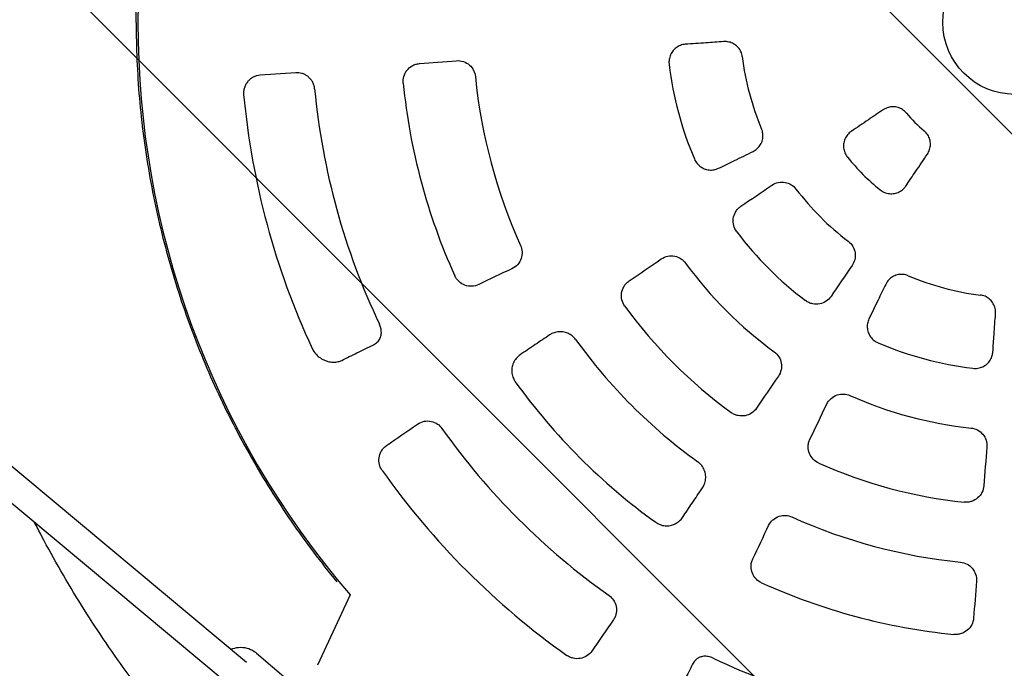
# Model space of a CAD drawing. Units: millimetres. Extents: x -1225 to 1225, y -3854 to 3854.
# Drawn here: x -559 to -6, y -363 to 2 of the extents above; entities that cross this region are included whole.
import ezdxf

# ---------------------------------------------------------------- set-up
doc = ezdxf.new("R2010")
doc.units = ezdxf.units.MM
doc.header["$LTSCALE"] = 20
doc.linetypes.add('HIDDEN', pattern=[9.525, 6.35, -3.175])
doc.layers.add('2d', color=230, linetype='Continuous')
doc.layers.add('EN-Free_Space_Hatch', color=10, linetype='HIDDEN')

msp = doc.modelspace()

# ---------------------------------------------------------------- hatches: boundary and pattern name
at = {"layer": 'EN-Free_Space_Hatch'}
h = msp.add_hatch(dxfattribs=at)
h.set_pattern_fill('ANSI31', color=256, scale=100)
h.set_pattern_definition([(315, (-1225, 3854.5), (224.506, 224.506), [])])
h.paths.add_polyline_path([(-1225, -3854.5), (1225, -3854.5), (1225, 3854.5), (-1225, 3854.5)])

# ---------------------------------------------------------------- linework, layer by layer
at = {"layer": '2d'}
for p, q in [((-858.64, -2.7), (-431.55, -359.03)), ((-868.94, -14.95), (-441.82, -371.3)), ((-403.89, -28.24), (-423.85, -29.64)), ((-373.26, -321.36), (-391.68, -360.8)), ((-425.86, -354), (-407.93, -369.31))]:
    msp.add_line(p, q, dxfattribs=at)
msp.add_circle((0, 0), 40.38, dxfattribs=at)
for radius, start, end in [(492.53, 139.2732, 220.7268), (154.27, 187.154, 202.846), (195.56, 186.9298, 203.0702), (304.48, 185.726, 204.274), (395, 185.4149, 205.4005), (345.18, 185.6773, 204.3227), (435, 185.3483, 204.8739), (79.31, 219.8768, 230.1232), (120.59, 218.8674, 231.1326), (154.41, 217.2785, 232.7215), (195.41, 216.9624, 233.0376), (228.97, 216.1487, 233.8513), (154.27, 247.154, 262.846), (270.77, 216.0271, 233.9729), (304.18, 215.8192, 234.1808), (195.56, 246.9298, 263.0702), (345.5, 215.7106, 234.2894), (228.97, 246.1487, 263.8513), (394.24, 215.3088, 234.6912), (270.77, 246.0271, 263.9729), (435.32, 215.304, 234.696), (304.48, 245.726, 264.274), (345.18, 245.6773, 264.3227), (395, 244.5995, 264.5851)]:
    msp.add_arc((0, 0), radius, start, end, dxfattribs=at)
at = {"layer": '2d', "extrusion": (0, 0, -1)}
for centre, major_axis, start_param, end_param in [((3.28, -46.97), (1394.3, 97.5), -1.812931, -1.797682), ((26.78, -39.7), (1158.73, 781.57), -1.703708, -1.688527), ((-20.64, 42.32), (-1256.25, -612.71), -1.343911, -1.328662), ((26.33, -39.04), (1158.75, 781.59), -1.758403, -1.742525), ((-39.7, 26.78), (-781.57, -1158.73), -1.453066, -1.437885), ((-39.04, 26.33), (-781.59, -1158.75), -1.399068, -1.38319), ((42.32, -20.64), (612.71, 1256.25), -1.758403, -1.742525), ((25.74, -38.17), (1158.78, 781.61), -1.879995, -1.864189), ((-46.97, 3.28), (-97.5, -1394.3), -1.399068, -1.38319), ((42.32, -20.64), (612.71, 1256.25), -1.812931, -1.797682), ((-46.97, 3.28), (-97.5, -1394.3), -1.343911, -1.328662), ((-38.17, 25.74), (-781.61, -1158.78), -1.277403, -1.261597)]:
    msp.add_ellipse(centre, major_axis=major_axis, ratio=0.034899, start_param=start_param, end_param=end_param, dxfattribs=at)
at = {"layer": '2d'}
for points, knots in [([(-493.5, 0), (-493.5, 1.77), (-493.49, 3.54), (-493.39, 12.76), (-493.14, 20.2), (-491.89, 42.5), (-490.39, 57.32), (-483.86, 101.51), (-476.84, 130.57), (-457.69, 186.95), (-445.55, 214.27), (-423.81, 253.28), (-415.97, 265.96), (-403.38, 284.4), (-399.04, 290.45), (-392.34, 299.38), (-390.07, 302.33), (-385.46, 308.18), (-383.13, 311.08), (-380.76, 313.95)], [0, 0, 0, 0, 0.015625, 0.015625, 0.08125, 0.08125, 0.2125, 0.2125, 0.475, 0.475, 0.7375, 0.7375, 0.86875, 0.86875, 0.934375, 0.934375, 0.967187, 0.967187, 1, 1, 1, 1]), ([(-493.5, 0), (-493.5, -14.18), (-492.89, -28.36), (-490.45, -56.61), (-488.62, -70.68), (-483.75, -98.62), (-480.72, -112.48), (-473.47, -139.89), (-469.25, -153.45), (-459.67, -180.13), (-454.3, -193.27), (-442.46, -219.03), (-435.98, -231.66), (-421.96, -256.31), (-414.42, -268.33), (-398.33, -291.68), (-389.78, -303.01), (-380.76, -313.95)], [0, 0, 0, 0, 0.125, 0.125, 0.25, 0.25, 0.375, 0.375, 0.5, 0.5, 0.625, 0.625, 0.75, 0.75, 0.875, 0.875, 1, 1, 1, 1]), ([(-163.53, -10.78), (-166.83, -11.01), (-170.13, -11.24), (-177.31, -11.74), (-181.18, -12.01), (-185.05, -12.28)], [0, 0, 0, 0, 10.000063, 10.000063, 21.739361, 21.739361, 21.739361, 21.739361]), ([(-153.07, -19.21), (-153.18, -18.28), (-153.44, -17.36), (-154.19, -15.65), (-154.7, -14.85), (-155.9, -13.44), (-156.61, -12.82), (-158.16, -11.82), (-159.02, -11.43), (-160.81, -10.9), (-161.75, -10.76), (-162.97, -10.75), (-163.25, -10.76), (-163.53, -10.78)], [0, 0, 0, 0, 2.812858, 2.812858, 5.611051, 5.611051, 8.392976, 8.392976, 11.196364, 11.196364, 14.052298, 14.052298, 14.905091, 14.905091, 14.905091, 14.905091]), ([(-185.05, -12.28), (-185.98, -12.35), (-186.92, -12.55), (-188.67, -13.22), (-189.5, -13.68), (-191, -14.82), (-191.67, -15.51), (-192.79, -17.04), (-193.25, -17.9), (-193.91, -19.69), (-194.11, -20.64), (-194.23, -22.26), (-194.21, -22.94), (-194.13, -23.6)], [0, 0, 0, 0, 2.865359, 2.865359, 5.727474, 5.727474, 8.593332, 8.593332, 11.466667, 11.466667, 14.346652, 14.346652, 16.341026, 16.341026, 16.341026, 16.341026]), ([(-313.67, -21.49), (-312.32, -21.38), (-310.96, -21.55), (-308.42, -22.4), (-307.26, -23.07), (-305.3, -24.79), (-304.51, -25.82), (-303.41, -28.04), (-303.08, -29.19), (-302.96, -30.38)], [0, 0, 0, 0, 4.165491, 4.165491, 8.214165, 8.214165, 12.109622, 12.109622, 15.685599, 15.685599, 15.685599, 15.685599]), ([(-343.49, -34.15), (-343.62, -32.87), (-343.5, -31.59), (-342.79, -29.12), (-342.2, -27.96), (-340.61, -25.9), (-339.61, -25.04), (-337.85, -24.03), (-337.18, -23.73), (-335.78, -23.3), (-335.06, -23.16), (-334.34, -23.11)], [0, 0, 0, 0, 3.837152, 3.837152, 7.743114, 7.743114, 11.743733, 11.743733, 13.992358, 13.992358, 16.241263, 16.241263, 16.241263, 16.241263]), ([(-423.85, -29.64), (-424.45, -29.68), (-425.03, -29.77), (-426.19, -30.07), (-426.77, -30.27), (-427.88, -30.78), (-428.41, -31.09), (-429.43, -31.81), (-429.92, -32.23), (-430.82, -33.16), (-431.23, -33.68), (-431.78, -34.56), (-431.95, -34.86), (-432.26, -35.48), (-432.4, -35.81), (-432.65, -36.48), (-432.76, -36.82), (-432.94, -37.54), (-433.01, -37.91), (-433.11, -38.65), (-433.14, -39.02), (-433.16, -39.78), (-433.14, -40.16), (-433.11, -40.55)], [0, 0, 0, 0, 0.00227473, 0.00227473, 0.00454947, 0.00454947, 0.0068242, 0.0068242, 0.00909894, 0.00909894, 0.01137367, 0.01137367, 0.01251104, 0.01251104, 0.01364841, 0.01364841, 0.01478577, 0.01478577, 0.01592314, 0.01592314, 0.01706051, 0.01706051, 0.01819788, 0.01819788, 0.01819788, 0.01819788]), ([(-393.24, -37.27), (-393.27, -36.91), (-393.33, -36.55), (-393.47, -35.83), (-393.57, -35.48), (-393.9, -34.46), (-394.18, -33.82), (-394.7, -32.92), (-394.89, -32.63), (-395.29, -32.08), (-395.5, -31.82), (-396.16, -31.08), (-396.63, -30.64), (-397.4, -30.06), (-397.66, -29.88), (-398.19, -29.55), (-398.46, -29.41), (-399.28, -29), (-399.84, -28.78), (-400.99, -28.45), (-401.57, -28.33), (-402.73, -28.21), (-403.31, -28.2), (-403.89, -28.24)], [0, 0, 0, 0, 0.00109609, 0.00109609, 0.00219218, 0.00219218, 0.00438436, 0.00438436, 0.00548045, 0.00548045, 0.00657654, 0.00657654, 0.00876872, 0.00876872, 0.00986481, 0.00986481, 0.0109609, 0.0109609, 0.01315308, 0.01315308, 0.01534526, 0.01534526, 0.01753744, 0.01753744, 0.01753744, 0.01753744]), ([(-73.91, -49.06), (-76.66, -50.92), (-79.42, -52.78), (-85.4, -56.81), (-88.62, -58.99), (-91.83, -61.16)], [0, 0, 0, 0, 10.000063, 10.000063, 21.680141, 21.680141, 21.680141, 21.680141]), ([(-60.86, -50.85), (-61.47, -50.13), (-62.18, -49.49), (-63.74, -48.44), (-64.61, -48.03), (-66.41, -47.49), (-67.35, -47.35), (-69.23, -47.34), (-70.17, -47.47), (-71.97, -48), (-72.85, -48.39), (-73.74, -48.95), (-73.82, -49.01), (-73.91, -49.06)], [0, 0, 0, 0, 2.814247, 2.814247, 5.644649, 5.644649, 8.456355, 8.456355, 11.271314, 11.271314, 14.114308, 14.114308, 14.421965, 14.421965, 14.421965, 14.421965]), ([(-147.01, -72.43), (-146.13, -72), (-145.31, -71.45), (-143.87, -70.13), (-143.24, -69.37), (-142.26, -67.72), (-141.9, -66.82), (-141.45, -64.99), (-141.36, -64.03), (-141.47, -62.18), (-141.66, -61.25), (-142.04, -60.21), (-142.1, -60.05), (-142.17, -59.9)], [0, 0, 0, 0, 2.971801, 2.971801, 5.913759, 5.913759, 8.789238, 8.789238, 11.604477, 11.604477, 14.385366, 14.385366, 14.902248, 14.902248, 14.902248, 14.902248]), ([(-91.83, -61.16), (-92.62, -61.69), (-93.33, -62.34), (-94.53, -63.8), (-95.03, -64.62), (-95.76, -66.37), (-95.99, -67.3), (-96.2, -69.18), (-96.16, -70.14), (-95.83, -72.01), (-95.52, -72.93), (-94.77, -74.46), (-94.36, -75.09), (-93.89, -75.67)], [0, 0, 0, 0, 2.860268, 2.860268, 5.709471, 5.709471, 8.552073, 8.552073, 11.401076, 11.401076, 14.259673, 14.259673, 16.49926, 16.49926, 16.49926, 16.49926]), ([(-49.06, -73.91), (-48.53, -73.11), (-48.1, -72.24), (-47.52, -70.41), (-47.36, -69.45), (-47.33, -67.54), (-47.45, -66.58), (-47.97, -64.77), (-48.37, -63.89), (-49.41, -62.27), (-50.08, -61.5), (-50.85, -60.86)], [0, 0, 0, 0, 2.876537, 2.876537, 5.766497, 5.766497, 8.61533, 8.61533, 11.43229, 11.43229, 14.418768, 14.418768, 14.418768, 14.418768]), ([(-179.92, -76.63), (-179.54, -77.52), (-179.04, -78.36), (-177.82, -79.85), (-177.11, -80.52), (-175.54, -81.61), (-174.67, -82.05), (-172.87, -82.65), (-171.92, -82.83), (-170.03, -82.89), (-169.08, -82.78), (-167.56, -82.39), (-166.96, -82.16), (-166.4, -81.89)], [0, 0, 0, 0, 2.891054, 2.891054, 5.778257, 5.778257, 8.661415, 8.661415, 11.54112, 11.54112, 14.411653, 14.411653, 16.340814, 16.340814, 16.340814, 16.340814]), ([(-166.4, -81.89), (-163.43, -80.44), (-160.46, -78.99), (-154, -75.84), (-150.5, -74.13), (-147.01, -72.43)], [0, 0, 0, 0, 10.000063, 10.000063, 21.739361, 21.739361, 21.739361, 21.739361]), ([(-61.16, -91.83), (-59.3, -89.08), (-57.44, -86.32), (-53.41, -80.35), (-51.24, -77.13), (-49.06, -73.91)], [0, 0, 0, 0, 10.000063, 10.000063, 21.680141, 21.680141, 21.680141, 21.680141]), ([(-136.41, -91.34), (-135.32, -90.6), (-134.09, -90.08), (-131.52, -89.55), (-130.2, -89.53), (-127.72, -90.01), (-126.58, -90.45), (-124.51, -91.73), (-123.6, -92.55), (-122.86, -93.52)], [0, 0, 0, 0, 3.98688, 3.98688, 7.927984, 7.927984, 11.586258, 11.586258, 15.240322, 15.240322, 15.240322, 15.240322]), ([(-75.67, -93.89), (-74.92, -94.5), (-74.08, -95), (-72.3, -95.75), (-71.35, -95.99), (-69.45, -96.2), (-68.47, -96.17), (-66.6, -95.83), (-65.68, -95.52), (-64, -94.66), (-63.21, -94.11), (-62.02, -92.97), (-61.55, -92.42), (-61.16, -91.83)], [0, 0, 0, 0, 2.897211, 2.897211, 5.783032, 5.783032, 8.65307, 8.65307, 11.510448, 11.510448, 14.356191, 14.356191, 16.499008, 16.499008, 16.499008, 16.499008]), ([(-156.14, -117.5), (-156.92, -116.46), (-157.49, -115.28), (-158.16, -112.77), (-158.25, -111.46), (-157.91, -108.87), (-157.5, -107.62), (-156.48, -105.83), (-156.03, -105.22), (-155.01, -104.11), (-154.44, -103.62), (-153.81, -103.19)], [0, 0, 0, 0, 3.896163, 3.896163, 7.81399, 7.81399, 11.753039, 11.753039, 14.034515, 14.034515, 16.314967, 16.314967, 16.314967, 16.314967]), ([(-277.56, -125.17), (-277.04, -126.32), (-276.75, -127.55), (-276.64, -130.07), (-276.83, -131.33), (-277.68, -133.74), (-278.34, -134.86), (-280.09, -136.83), (-281.18, -137.65), (-282.39, -138.22)], [0, 0, 0, 0, 3.780708, 3.780708, 7.59475, 7.59475, 11.530802, 11.530802, 15.663459, 15.663459, 15.663459, 15.663459]), ([(-93.52, -122.86), (-92.5, -123.64), (-91.63, -124.61), (-90.33, -126.83), (-89.9, -128.06), (-89.52, -130.61), (-89.59, -131.92), (-90.18, -134.33), (-90.67, -135.43), (-91.34, -136.41)], [0, 0, 0, 0, 3.865002, 3.865002, 7.73364, 7.73364, 11.64054, 11.64054, 15.233785, 15.233785, 15.233785, 15.233785]), ([(-198.56, -132.75), (-197.46, -132), (-196.22, -131.47), (-193.62, -130.94), (-192.29, -130.93), (-189.74, -131.42), (-188.53, -131.91), (-186.46, -133.28), (-185.59, -134.1), (-184.89, -135.06)], [0, 0, 0, 0, 4.06225, 4.06225, 8.048259, 8.048259, 11.939987, 11.939987, 15.511086, 15.511086, 15.511086, 15.511086]), ([(-301.1, -147.16), (-302.29, -147.72), (-303.58, -148.05), (-306.22, -148.17), (-307.55, -147.97), (-310.03, -147.06), (-311.17, -146.37), (-312.65, -145.02), (-313.11, -144.5), (-313.92, -143.39), (-314.26, -142.8), (-314.54, -142.17)], [0, 0, 0, 0, 4.07458, 4.07458, 8.138096, 8.138096, 12.124521, 12.124521, 14.192226, 14.192226, 16.253994, 16.253994, 16.253994, 16.253994]), ([(-59.9, -142.17), (-60.76, -141.8), (-61.69, -141.56), (-63.54, -141.36), (-64.49, -141.4), (-66.31, -141.74), (-67.2, -142.04), (-68.84, -142.89), (-69.61, -143.43), (-70.96, -144.71), (-71.55, -145.46), (-72.17, -146.51), (-72.31, -146.76), (-72.43, -147.01)], [0, 0, 0, 0, 2.812858, 2.812858, 5.611051, 5.611051, 8.392976, 8.392976, 11.196364, 11.196364, 14.052298, 14.052298, 14.905091, 14.905091, 14.905091, 14.905091]), ([(-218.98, -159.26), (-219.74, -158.21), (-220.29, -157.04), (-220.92, -154.52), (-220.99, -153.22), (-220.64, -150.64), (-220.2, -149.39), (-219.18, -147.63), (-218.74, -147.04), (-217.74, -145.97), (-217.19, -145.49), (-216.58, -145.08)], [0, 0, 0, 0, 3.872047, 3.872047, 7.786589, 7.786589, 11.75293, 11.75293, 13.984049, 13.984049, 16.214548, 16.214548, 16.214548, 16.214548]), ([(-72.43, -147.01), (-73.88, -149.99), (-75.33, -152.96), (-78.49, -159.42), (-80.19, -162.91), (-81.89, -166.4)], [0, 0, 0, 0, 10.000063, 10.000063, 21.739361, 21.739361, 21.739361, 21.739361]), ([(-103.19, -153.81), (-103.93, -154.89), (-104.86, -155.81), (-107.05, -157.24), (-108.27, -157.74), (-110.84, -158.23), (-112.16, -158.22), (-114.18, -157.81), (-114.89, -157.58), (-116.26, -156.97), (-116.9, -156.59), (-117.5, -156.14)], [0, 0, 0, 0, 3.941218, 3.941218, 7.889679, 7.889679, 11.827507, 11.827507, 14.073582, 14.073582, 16.317397, 16.317397, 16.317397, 16.317397]), ([(-10.78, -163.53), (-10.71, -162.56), (-10.78, -161.56), (-11.2, -159.66), (-11.55, -158.74), (-12.49, -157.06), (-13.08, -156.3), (-14.45, -154.99), (-15.23, -154.44), (-16.89, -153.61), (-17.79, -153.31), (-18.87, -153.11), (-19.04, -153.09), (-19.21, -153.07)], [0, 0, 0, 0, 2.971801, 2.971801, 5.913759, 5.913759, 8.789238, 8.789238, 11.604477, 11.604477, 14.385366, 14.385366, 14.902248, 14.902248, 14.902248, 14.902248]), ([(-12.28, -185.05), (-12.05, -181.75), (-11.82, -178.45), (-11.32, -171.28), (-11.05, -167.41), (-10.78, -163.53)], [0, 0, 0, 0, 10.000063, 10.000063, 21.739361, 21.739361, 21.739361, 21.739361]), ([(-360.17, -180.95), (-359.39, -180.57), (-358.68, -180.08), (-357.45, -178.89), (-356.92, -178.17), (-356.17, -176.59), (-355.91, -175.72), (-355.73, -173.98), (-355.76, -173.11), (-356.05, -171.44), (-356.3, -170.62), (-356.69, -169.7), (-356.75, -169.57), (-356.82, -169.43)], [0.000092, 0.000092, 0.000092, 0.000092, 3.334445, 3.334445, 6.674999, 6.674999, 9.738928, 9.738928, 12.380307, 12.380307, 14.92752, 14.92752, 15.372122, 15.372122, 15.372122, 15.372122]), ([(-81.89, -166.4), (-82.3, -167.24), (-82.59, -168.15), (-82.89, -170), (-82.9, -170.96), (-82.66, -172.82), (-82.4, -173.75), (-81.64, -175.48), (-81.13, -176.31), (-79.9, -177.77), (-79.18, -178.43), (-77.83, -179.34), (-77.24, -179.66), (-76.63, -179.92)], [0, 0, 0, 0, 2.865359, 2.865359, 5.727474, 5.727474, 8.593332, 8.593332, 11.466667, 11.466667, 14.346652, 14.346652, 16.341026, 16.341026, 16.341026, 16.341026]), ([(-261.26, -175.41), (-263.95, -177.23), (-266.64, -179.04), (-272.17, -182.77), (-275, -184.68), (-277.84, -186.59)], [0, 0, 0, 0, 10.000063, 10.000063, 20.555175, 20.555175, 20.555175, 20.555175]), ([(-246.65, -178.01), (-247.2, -177.24), (-247.87, -176.54), (-249.36, -175.34), (-250.19, -174.84), (-251.94, -174.09), (-252.87, -173.83), (-254.75, -173.56), (-255.72, -173.56), (-257.62, -173.8), (-258.57, -174.06), (-260.08, -174.7), (-260.69, -175.03), (-261.26, -175.41)], [0, 0, 0, 0, 2.860426, 2.860426, 5.7403, 5.7403, 8.649876, 8.649876, 11.616151, 11.616151, 14.646466, 14.646466, 16.811501, 16.811501, 16.811501, 16.811501]), ([(-378.04, -189.7), (-375.18, -188.3), (-372.32, -186.9), (-366.37, -183.98), (-363.27, -182.47), (-360.17, -180.95)], [0, 0, 0, 0, 10.000062, 10.000062, 20.802751, 20.802751, 20.802751, 20.802751]), ([(-394.65, -182.97), (-394.25, -183.82), (-393.75, -184.63), (-392.6, -186.13), (-391.92, -186.82), (-390.43, -188.09), (-389.59, -188.65), (-387.79, -189.6), (-386.83, -189.98), (-384.86, -190.51), (-383.85, -190.66), (-381.86, -190.71), (-380.89, -190.61), (-379.29, -190.22), (-378.65, -189.99), (-378.04, -189.7)], [0, 0, 0, 0, 2.810972, 2.810972, 5.735682, 5.735682, 8.907017, 8.907017, 12.273992, 12.273992, 15.769451, 15.769451, 19.313642, 19.313642, 21.94544, 21.94544, 21.94544, 21.94544]), ([(-277.84, -186.59), (-278.66, -187.15), (-279.4, -187.82), (-280.67, -189.33), (-281.21, -190.18), (-282.02, -191.99), (-282.3, -192.97), (-282.57, -194.93), (-282.58, -195.94), (-282.3, -197.9), (-282.03, -198.86), (-281.33, -200.43), (-280.96, -201.07), (-280.54, -201.66)], [0, 0, 0, 0, 3.144543, 3.144543, 6.279488, 6.279488, 9.37793, 9.37793, 12.416508, 12.416508, 15.376473, 15.376473, 17.575268, 17.575268, 17.575268, 17.575268]), ([(-135.06, -184.89), (-134.03, -185.64), (-133.16, -186.58), (-131.81, -188.75), (-131.36, -189.96), (-130.92, -192.49), (-130.95, -193.79), (-131.51, -196.31), (-132.03, -197.5), (-132.75, -198.56)], [0, 0, 0, 0, 3.828678, 3.828678, 7.673, 7.673, 11.591398, 11.591398, 15.497747, 15.497747, 15.497747, 15.497747]), ([(-23.6, -194.13), (-22.64, -194.25), (-21.66, -194.23), (-19.76, -193.93), (-18.82, -193.64), (-17.09, -192.82), (-16.28, -192.29), (-14.85, -191.03), (-14.23, -190.3), (-13.23, -188.7), (-12.85, -187.82), (-12.43, -186.3), (-12.33, -185.68), (-12.28, -185.05)], [0, 0, 0, 0, 2.891054, 2.891054, 5.778257, 5.778257, 8.661415, 8.661415, 11.54112, 11.54112, 14.411653, 14.411653, 16.340814, 16.340814, 16.340814, 16.340814]), ([(-105.58, -214.25), (-105, -213.04), (-104.19, -211.97), (-102.21, -210.21), (-101.07, -209.53), (-98.6, -208.68), (-97.31, -208.51), (-94.84, -208.65), (-93.67, -208.93), (-92.59, -209.41)], [0, 0, 0, 0, 4.06225, 4.06225, 8.048259, 8.048259, 11.939987, 11.939987, 15.511086, 15.511086, 15.511086, 15.511086]), ([(-145.08, -216.58), (-145.82, -217.66), (-146.76, -218.59), (-148.96, -220.02), (-150.2, -220.51), (-152.78, -220.98), (-154.11, -220.97), (-156.09, -220.55), (-156.77, -220.33), (-158.07, -219.76), (-158.68, -219.4), (-159.26, -218.98)], [0, 0, 0, 0, 3.995694, 3.995694, 7.99276, 7.99276, 11.952882, 11.952882, 14.089018, 14.089018, 16.221193, 16.221193, 16.221193, 16.221193]), ([(-335.49, -225.5), (-334.35, -224.71), (-333.06, -224.16), (-330.39, -223.64), (-329.03, -223.64), (-326.47, -224.19), (-325.28, -224.69), (-323.24, -226.08), (-322.4, -226.9), (-321.72, -227.86)], [0, 0, 0, 0, 4.329877, 4.329877, 8.479313, 8.479313, 12.382526, 12.382526, 15.920259, 15.920259, 15.920259, 15.920259]), ([(-24.52, -227.65), (-23.26, -227.78), (-22.03, -228.16), (-19.78, -229.37), (-18.78, -230.18), (-17.14, -232.16), (-16.51, -233.31), (-15.74, -235.76), (-15.59, -237.05), (-15.69, -238.33)], [0, 0, 0, 0, 3.828678, 3.828678, 7.673, 7.673, 11.591398, 11.591398, 15.497747, 15.497747, 15.497747, 15.497747]), ([(-355.26, -251.57), (-355.99, -250.55), (-356.52, -249.39), (-357.13, -246.93), (-357.21, -245.64), (-356.87, -243.08), (-356.45, -241.83), (-355.43, -240.06), (-355, -239.46), (-354.01, -238.38), (-353.45, -237.9), (-352.85, -237.48)], [0, 0, 0, 0, 3.779162, 3.779162, 7.666117, 7.666117, 11.71734, 11.71734, 14.016958, 14.016958, 16.318897, 16.318897, 16.318897, 16.318897]), ([(-110.01, -247.41), (-111.19, -246.89), (-112.26, -246.14), (-114.06, -244.28), (-114.78, -243.19), (-115.76, -240.77), (-116.01, -239.48), (-116, -237.44), (-115.91, -236.71), (-115.59, -235.28), (-115.34, -234.59), (-115.03, -233.93)], [0, 0, 0, 0, 3.872047, 3.872047, 7.786589, 7.786589, 11.75293, 11.75293, 13.984049, 13.984049, 16.214548, 16.214548, 16.214548, 16.214548]), ([(-175.41, -261.26), (-174.86, -260.44), (-174.42, -259.53), (-173.81, -257.65), (-173.63, -256.66), (-173.56, -254.68), (-173.67, -253.67), (-174.15, -251.75), (-174.53, -250.81), (-175.51, -249.11), (-176.12, -248.33), (-177.2, -247.28), (-177.59, -246.95), (-178.01, -246.65)], [0, 0, 0, 0, 3.126163, 3.126163, 6.235202, 6.235202, 9.305674, 9.305674, 12.314974, 12.314974, 15.258912, 15.258912, 16.809028, 16.809028, 16.809028, 16.809028]), ([(-186.59, -277.84), (-184.78, -275.15), (-182.97, -272.47), (-179.25, -266.94), (-177.33, -264.1), (-175.41, -261.26)], [0.000002, 0.000002, 0.000002, 0.000002, 10.000063, 10.000063, 20.555177, 20.555177, 20.555177, 20.555177]), ([(-17.35, -260.11), (-17.45, -261.41), (-17.81, -262.68), (-19, -265.02), (-19.82, -266.06), (-21.82, -267.77), (-22.98, -268.42), (-24.9, -269.05), (-25.6, -269.2), (-27.01, -269.35), (-27.72, -269.35), (-28.43, -269.27)], [0, 0, 0, 0, 3.995694, 3.995694, 7.99276, 7.99276, 11.952882, 11.952882, 14.089018, 14.089018, 16.221193, 16.221193, 16.221193, 16.221193]), ([(-464.75, -407.21), (-466.95, -404.7), (-469.12, -402.18), (-476.12, -393.92), (-480.86, -388.12), (-490.13, -376.36), (-494.65, -370.39), (-503.48, -358.29), (-507.78, -352.17), (-516.17, -339.76), (-520.25, -333.48), (-528.17, -320.77), (-532.02, -314.35), (-539.48, -301.37), (-543.1, -294.8), (-547.91, -285.67), (-549.22, -283.15), (-550.51, -280.62)], [0, 0, 0, 0, 10.000314, 10.000314, 32.465662, 32.465662, 54.926446, 54.926446, 77.386493, 77.386493, 99.850926, 99.850926, 122.303151, 122.303151, 144.775074, 144.775074, 153.292171, 153.292171, 153.292171, 153.292171]), ([(-201.66, -280.54), (-200.89, -281.09), (-200.03, -281.55), (-198.24, -282.21), (-197.3, -282.42), (-195.41, -282.58), (-194.45, -282.54), (-192.59, -282.2), (-191.67, -281.9), (-189.95, -281.07), (-189.13, -280.53), (-187.72, -279.29), (-187.11, -278.6), (-186.59, -277.84)], [0, 0, 0, 0, 2.870864, 2.870864, 5.739633, 5.739633, 8.644639, 8.644639, 11.615464, 11.615464, 14.656803, 14.656803, 17.576298, 17.576298, 17.576298, 17.576298]), ([(-138.22, -282.39), (-137.64, -281.17), (-136.82, -280.08), (-134.81, -278.3), (-133.66, -277.63), (-131.18, -276.79), (-129.89, -276.62), (-127.42, -276.78), (-126.26, -277.07), (-125.17, -277.56)], [0, 0, 0, 0, 4.165491, 4.165491, 8.214165, 8.214165, 12.109622, 12.109622, 15.685599, 15.685599, 15.685599, 15.685599]), ([(-142.17, -314.54), (-143.34, -314.02), (-144.39, -313.27), (-146.18, -311.43), (-146.89, -310.34), (-147.87, -307.93), (-148.12, -306.63), (-148.12, -304.6), (-148.03, -303.87), (-147.71, -302.45), (-147.47, -301.76), (-147.16, -301.1)], [0, 0, 0, 0, 3.837152, 3.837152, 7.743114, 7.743114, 11.743733, 11.743733, 13.992358, 13.992358, 16.241263, 16.241263, 16.241263, 16.241263]), ([(-30.38, -302.96), (-29.12, -303.08), (-27.91, -303.45), (-25.67, -304.61), (-24.68, -305.41), (-23.02, -307.34), (-22.38, -308.48), (-21.55, -310.98), (-21.38, -312.33), (-21.49, -313.67)], [0, 0, 0, 0, 3.780708, 3.780708, 7.59475, 7.59475, 11.530802, 11.530802, 15.663459, 15.663459, 15.663459, 15.663459]), ([(-227.86, -321.72), (-226.86, -322.43), (-225.99, -323.33), (-224.63, -325.4), (-224.16, -326.56), (-223.65, -329.03), (-223.64, -330.33), (-224, -332.28), (-224.21, -332.96), (-224.75, -334.28), (-225.09, -334.9), (-225.5, -335.49)], [0, 0, 0, 0, 3.708531, 3.708531, 7.47781, 7.47781, 11.44122, 11.44122, 13.652005, 13.652005, 15.87676, 15.87676, 15.87676, 15.87676]), ([(-23.11, -334.34), (-23.21, -335.65), (-23.58, -336.94), (-24.79, -339.28), (-25.63, -340.33), (-27.66, -342.02), (-28.82, -342.66), (-30.74, -343.27), (-31.41, -343.41), (-32.78, -343.56), (-33.46, -343.56), (-34.15, -343.49)], [0, 0, 0, 0, 4.07458, 4.07458, 8.138096, 8.138096, 12.124521, 12.124521, 14.192226, 14.192226, 16.253994, 16.253994, 16.253994, 16.253994]), ([(-440.23, -351.78), (-438.87, -351.25), (-437.44, -350.92), (-434.43, -350.67), (-432.85, -350.8), (-429.86, -351.55), (-428.44, -352.17), (-426.71, -353.31), (-426.27, -353.64), (-425.86, -354)], [5.906725, 5.906725, 5.906725, 5.906725, 6.201078, 6.201078, 6.521347, 6.521347, 6.835541, 6.835541, 6.949044, 6.949044, 6.949044, 6.949044]), ([(-237.48, -352.85), (-238.24, -353.95), (-239.22, -354.89), (-241.49, -356.31), (-242.76, -356.79), (-245.39, -357.21), (-246.73, -357.16), (-248.66, -356.71), (-249.28, -356.5), (-250.47, -355.96), (-251.04, -355.64), (-251.57, -355.26)], [0, 0, 0, 0, 4.208585, 4.208585, 8.378864, 8.378864, 12.400412, 12.400412, 14.375392, 14.375392, 16.341931, 16.341931, 16.341931, 16.341931]), ([(-169.43, -356.82), (-170.29, -356.41), (-171.21, -356.1), (-173, -355.77), (-173.89, -355.73), (-175.49, -355.88), (-176.24, -356.07), (-177.58, -356.6), (-178.19, -356.96), (-179.31, -357.84), (-179.83, -358.39), (-180.52, -359.37), (-180.75, -359.76), (-180.95, -360.17)], [0, 0, 0, 0, 2.84232, 2.84232, 5.554948, 5.554948, 8.102757, 8.102757, 10.713723, 10.713723, 13.622688, 13.622688, 15.380941, 15.380941, 15.380941, 15.380941]), ([(-180.95, -360.17), (-182.36, -363.04), (-183.76, -365.91), (-186.67, -371.86), (-188.19, -374.96), (-189.7, -378.04)], [0, 0, 0, 0, 10.000062, 10.000062, 20.802738, 20.802738, 20.802738, 20.802738])]:
    msp.add_open_spline(points, degree=3, knots=knots, dxfattribs=at)
msp.add_rational_spline([(-380.76, -313.95), (-380.75, -313.96), (-380.74, -313.97), (-380.73, -313.99)], [1, 0.999999999221, 0.999999999177, 0.999999999866], degree=3, dxfattribs=at)

doc.saveas('drawing.dxf')
